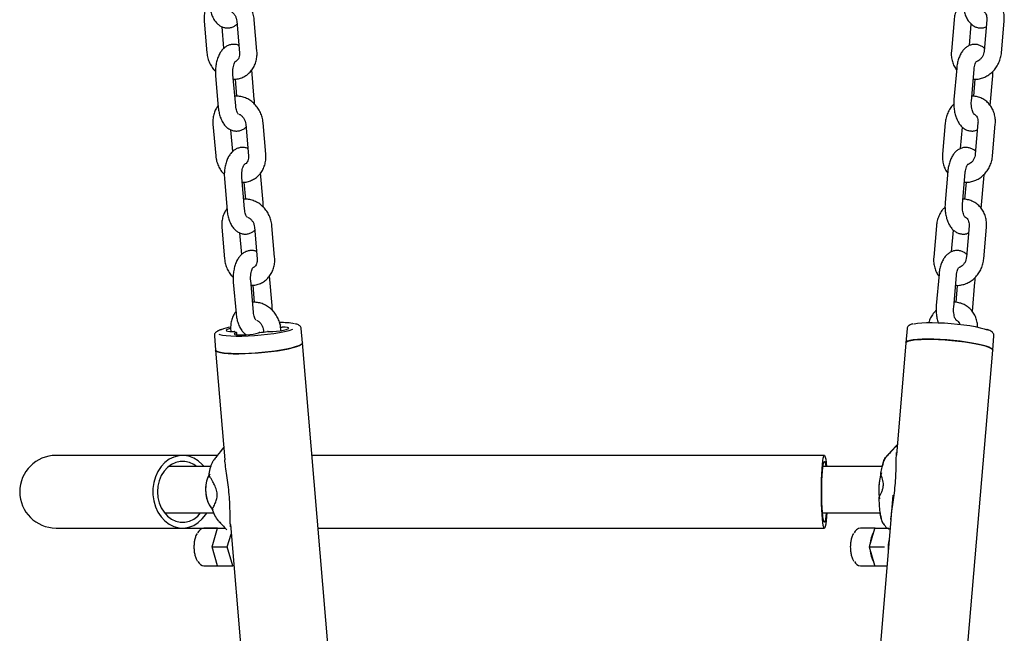
# Model space of a CAD drawing. Units: millimetres. Extents: x -22034 to 27914, y -6023 to 8057.
# Drawn here: x 24042 to 24381, y 689 to 900 of the extents above; entities that cross this region are included whole.
import ezdxf

# ---------------------------------------------------------------- set-up
doc = ezdxf.new("R2010")
doc.units = ezdxf.units.MM
doc.header["$LTSCALE"] = 10

msp = doc.modelspace()

# ---------------------------------------------------------------- linework, layer by layer
at = {"color": 7, "linetype": 'Continuous', "lineweight": 25}
for p, q in [((24105.85, 899.67), (24106.78, 888.82)), ((24112.68, 890.32), (24112.04, 897.72)), ((24117.11, 899.67), (24118.04, 888.82)), ((24124.02, 889.34), (24123.09, 900.18)), ((24363.88, 900.18), (24362.95, 889.34)), ((24369.14, 891.27), (24369.78, 898.66)), ((24375.14, 900.18), (24374.21, 889.34)), ((24380.19, 888.82), (24381.12, 899.67)), ((24109.8, 880.82), (24110.73, 869.98)), ((24116.71, 870.5), (24115.78, 881.34)), ((24123.12, 872.7), (24122.24, 882.9)), ((24364.79, 883.54), (24363.85, 872.7)), ((24369.83, 872.18), (24370.76, 883.03)), ((24376.29, 870.62), (24377.17, 880.82)), ((24116.49, 879.7), (24117, 873.81)), ((24371.05, 879.68), (24370.54, 873.79)), ((24108.9, 864.18), (24109.83, 853.34)), ((24120.16, 864.18), (24121.09, 853.34)), ((24127.07, 853.86), (24126.14, 864.7)), ((24360.84, 864.7), (24359.9, 853.86)), ((24372.09, 864.7), (24371.16, 853.86)), ((24377.14, 853.34), (24378.07, 864.18)), ((24115.73, 854.84), (24115.09, 862.24)), ((24366.09, 855.79), (24366.73, 863.18)), ((24126.17, 837.22), (24125.29, 847.42)), ((24361.74, 848.06), (24360.81, 837.22)), ((24366.78, 836.7), (24367.72, 847.55)), ((24112.85, 845.34), (24113.78, 834.5)), ((24119.76, 835.02), (24118.83, 845.86)), ((24119.54, 844.22), (24120.05, 838.33)), ((24368, 844.2), (24367.5, 838.31)), ((24373.24, 835.14), (24374.12, 845.34)), ((24111.95, 828.7), (24112.88, 817.86)), ((24118.77, 819.36), (24118.14, 826.76)), ((24123.21, 828.7), (24124.14, 817.86)), ((24130.12, 818.38), (24129.18, 829.22)), ((24357.79, 829.22), (24356.86, 818.38)), ((24363.04, 820.31), (24363.68, 827.7)), ((24369.05, 829.22), (24368.11, 818.38)), ((24374.09, 817.86), (24375.02, 828.7)), ((24115.9, 809.86), (24116.83, 799.02)), ((24122.81, 799.54), (24121.88, 810.38)), ((24129.21, 801.74), (24128.34, 811.94)), ((24358.69, 812.58), (24357.76, 801.74)), ((24363.74, 801.22), (24364.67, 812.07)), ((24370.2, 799.66), (24371.07, 809.86)), ((24122.59, 808.74), (24123.1, 802.85)), ((24364.95, 808.72), (24364.45, 802.83)), ((24115, 793.22), (24115.03, 792.85)), ((24115.74, 792.84), (24116.2, 792.84)), ((24126.26, 793.22), (24126.31, 792.64)), ((24127.84, 792.84), (24128.3, 792.84)), ((24132.28, 793.14), (24132.23, 793.74)), ((24132.27, 794.34), (24132.73, 794.34)), ((24139.68, 788.94), (24139.27, 793.87)), ((24347.71, 793.87), (24347.29, 788.94)), ((24109.37, 791.34), (24109.79, 786.41)), ((24116.76, 792.38), (24117.03, 792.47)), ((24117.12, 791.69), (24117.05, 792.49)), ((24124.56, 792.38), (24124.82, 792.47)), ((24377.18, 786.41), (24377.6, 791.34)), ((24377.57, 791.33), (24377.57, 791.51)), ((24109.79, 786.41), (24112.98, 748.7)), ((24149.68, 670.61), (24139.68, 788.94)), ((24347.29, 788.94), (24344.02, 750.3)), ((24367.18, 668.09), (24377.18, 786.41)), ((24098.44, 750.17), (24054.9, 750.17)), ((24110.28, 750.17), (24098.44, 750.17)), ((24319.25, 750.17), (24142.96, 750.17)), ((24108.06, 746.37), (24093.61, 746.37)), ((24339.2, 746.37), (24318.76, 746.37)), ((24342.85, 736.44), (24342.16, 728.22)), ((24092.24, 730.37), (24109.21, 730.37)), ((24318.62, 730.37), (24338.46, 730.37)), ((24054.9, 725.17), (24098.44, 725.17)), ((24098.44, 725.17), (24112.95, 725.17)), ((24110.51, 725.15), (24105.8, 725.15)), ((24108.63, 718.65), (24110.51, 725.15)), ((24110.51, 725.15), (24113.08, 725.15)), ((24114.87, 726.34), (24119.79, 668.09)), ((24145.07, 725.17), (24319.25, 725.17)), ((24336.77, 725.15), (24331.63, 725.15)), ((24336.77, 725.15), (24341.1, 725.15)), ((24342.14, 728.07), (24337.29, 670.61)), ((24341.1, 725.15), (24341.35, 725.15)), ((24113.83, 718.65), (24115.1, 723.05)), ((24336.48, 724.93), (24334.66, 718.65)), ((24110.51, 712.15), (24108.63, 718.65)), ((24108.63, 718.65), (24113.83, 718.65)), ((24115.7, 712.15), (24113.83, 718.65)), ((24334.66, 718.65), (24336.48, 712.37)), ((24334.9, 718.65), (24334.66, 718.65)), ((24334.9, 718.65), (24339.23, 718.65)), ((24339.23, 718.65), (24339.95, 718.65)), ((24105.8, 712.15), (24110.51, 712.15)), ((24110.51, 712.15), (24115.7, 712.15)), ((24116.07, 712.15), (24115.7, 712.15)), ((24331.63, 712.15), (24336.77, 712.15)), ((24336.77, 712.15), (24340.8, 712.15))]:
    msp.add_line(p, q, dxfattribs=at)
at = {"color": 7, "linetype": 'Continuous', "lineweight": 25, "flags": 128}
for points in [[(24110.86, 791.9), (24111.22, 791.78), (24112.2, 791.57), (24113.48, 791.41), (24115.05, 791.3), (24116.85, 791.26), (24118.85, 791.27), (24120.98, 791.35), (24123.2, 791.48), (24125.44, 791.67), (24127.66, 791.91), (24129.78, 792.19), (24131.76, 792.5), (24133.55, 792.85), (24135.1, 793.21), (24136.36, 793.59)], [(24114.94, 793.82), (24114.42, 793.7), (24113.78, 793.48), (24113.49, 793.28), (24113.56, 793.1), (24113.98, 792.96), (24114.73, 792.87), (24115.74, 792.84)], [(24128.3, 792.84), (24129.48, 792.87), (24130.76, 792.96), (24132.01, 793.1), (24133.14, 793.28), (24134.06, 793.48), (24134.69, 793.7), (24134.98, 793.9), (24134.91, 794.08), (24134.49, 794.22), (24133.74, 794.31), (24132.73, 794.34)], [(24132.12, 794.97), (24132.17, 795.01), (24132.29, 795.2), (24132.04, 795.36), (24131.98, 795.38)], [(24350, 795.47), (24350.17, 795.51), (24351.3, 795.7), (24352.73, 795.83), (24354.42, 795.9), (24356.33, 795.92), (24358.4, 795.87), (24360.58, 795.77), (24362.82, 795.61), (24365.06, 795.4), (24367.23, 795.14), (24369.29, 794.84), (24371.18, 794.5), (24372.86, 794.15), (24374.27, 793.78), (24375.24, 793.45)], [(24116.76, 792.38), (24116.3, 792.17), (24116.18, 791.97), (24116.43, 791.81), (24117.02, 791.7), (24117.91, 791.64), (24119.02, 791.64), (24120.26, 791.7), (24121.54, 791.81), (24122.74, 791.97), (24123.78, 792.17), (24124.56, 792.38)], [(24117.03, 792.47), (24117.04, 792.47), (24117.04, 792.48), (24117.05, 792.48), (24117.05, 792.48), (24117.05, 792.49), (24117.05, 792.49), (24117.04, 792.49), (24117.03, 792.5)], [(24347.29, 788.94), (24347.36, 789.11), (24347.75, 789.41), (24348.48, 789.66), (24349.53, 789.87), (24350.89, 790.03), (24352.5, 790.13), (24354.35, 790.17), (24356.38, 790.16), (24358.55, 790.08), (24360.8, 789.95), (24363.09, 789.77), (24365.36, 789.54), (24367.55, 789.26), (24369.62, 788.95), (24371.52, 788.61), (24373.2, 788.24), (24374.62, 787.86), (24375.75, 787.48), (24376.57, 787.1), (24377.05, 786.74), (24377.18, 786.41)], [(24354.84, 790.17), (24352.94, 790.14), (24351.27, 790.06), (24349.84, 789.91), (24348.71, 789.72), (24347.9, 789.47), (24347.42, 789.19), (24347.29, 788.94)], [(24377.18, 786.41), (24377.12, 786.65), (24376.72, 787.01), (24375.99, 787.39), (24374.93, 787.77), (24373.58, 788.15), (24371.96, 788.52), (24370.12, 788.87), (24368.08, 789.19), (24365.92, 789.47), (24363.66, 789.72), (24361.37, 789.91), (24359.11, 790.06), (24356.91, 790.14), (24354.84, 790.17)], [(24109.79, 786.41), (24109.79, 786.39), (24110.01, 786.08), (24110.57, 785.81), (24111.47, 785.57), (24112.67, 785.39), (24114.16, 785.26), (24115.9, 785.19), (24117.84, 785.17), (24119.95, 785.22), (24122.17, 785.32), (24124.45, 785.48), (24126.73, 785.68), (24128.97, 785.94), (24131.11, 786.23), (24133.1, 786.56), (24134.89, 786.92), (24136.45, 787.29), (24137.73, 787.67)], [(24113.48, 785.31), (24112.11, 785.46), (24111.04, 785.67), (24110.29, 785.92), (24109.87, 786.21), (24109.79, 786.41)], [(24139.68, 788.94), (24139.57, 788.63), (24139.11, 788.27), (24138.32, 787.89), (24137.2, 787.51), (24135.8, 787.13), (24134.14, 786.76), (24132.25, 786.42), (24130.19, 786.1), (24128, 785.82), (24125.74, 785.59), (24123.45, 785.4), (24121.19, 785.27), (24119.02, 785.19), (24116.98, 785.17), (24115.12, 785.21), (24113.48, 785.31)], [(24137.73, 787.67), (24138.7, 788.05), (24139.35, 788.43), (24139.66, 788.78), (24139.68, 788.94)], [(24105.82, 746.37), (24105.23, 747.06), (24103.83, 748.32), (24102.27, 749.27), (24100.61, 749.89), (24098.88, 750.16), (24097.14, 750.07), (24095.44, 749.62), (24093.82, 748.83), (24092.34, 747.72), (24091.03, 746.32), (24089.94, 744.67), (24089.09, 742.82), (24088.51, 740.82), (24088.21, 738.73), (24088.21, 736.61), (24088.51, 734.52), (24089.09, 732.52), (24089.94, 730.67), (24091.03, 729.02), (24092.34, 727.62), (24093.82, 726.51), (24095.44, 725.72), (24097.14, 725.27), (24098.88, 725.18), (24100.61, 725.45), (24102.27, 726.07), (24103.83, 727.03), (24105.23, 728.29), (24106.44, 729.82), (24106.78, 730.37)], [(24318.21, 737.67), (24318.22, 739.78), (24318.27, 741.84), (24318.34, 743.77), (24318.44, 745.53), (24318.56, 747.06), (24318.7, 748.32), (24318.86, 749.27), (24319.03, 749.89), (24319.2, 750.16), (24319.38, 750.07), (24319.55, 749.62), (24319.71, 748.83), (24319.86, 747.72), (24319.99, 746.37)], [(24103.28, 746.37), (24102.29, 747.07), (24100.81, 747.77), (24099.24, 748.13), (24097.65, 748.13), (24096.08, 747.77), (24094.6, 747.07), (24093.25, 746.05), (24092.07, 744.75), (24091.11, 743.2), (24090.4, 741.47), (24089.97, 739.6), (24089.82, 737.67), (24089.97, 735.74), (24090.4, 733.88), (24091.11, 732.14), (24092.07, 730.6), (24093.25, 729.29), (24094.6, 728.27), (24096.08, 727.57), (24097.65, 727.22), (24099.24, 727.22), (24100.81, 727.57), (24102.29, 728.27), (24103.64, 729.29), (24104.65, 730.37)], [(24318.37, 737.67), (24318.39, 739.6), (24318.43, 741.47), (24318.51, 743.2), (24318.6, 744.75), (24318.72, 746.05), (24318.86, 747.07), (24319.01, 747.77), (24319.16, 748.13), (24319.33, 748.13), (24319.48, 747.77), (24319.63, 747.07), (24319.73, 746.37)], [(24320.09, 730.37), (24319.99, 729.02), (24319.86, 727.62), (24319.71, 726.51), (24319.55, 725.72), (24319.38, 725.27), (24319.2, 725.18), (24319.03, 725.45), (24318.86, 726.07), (24318.7, 727.03), (24318.56, 728.29), (24318.44, 729.82), (24318.34, 731.58), (24318.27, 733.51), (24318.22, 735.56), (24318.21, 737.67)], [(24319.87, 730.37), (24319.77, 729.29), (24319.63, 728.27), (24319.48, 727.57), (24319.33, 727.22), (24319.16, 727.22), (24319.01, 727.57), (24318.86, 728.27), (24318.72, 729.29), (24318.6, 730.6), (24318.51, 732.14), (24318.43, 733.88), (24318.39, 735.74), (24318.37, 737.67)]]:
    msp.add_lwpolyline(points, dxfattribs=at)
at = {"color": 7, "linetype": 'Continuous', "lineweight": 25}
for centre, radius, start, end in [((24119.68, 770.71), 24.09, 101.3428, 109.2748), ((24116.22, 792.65), 0.191, 66.5887, 97.1798), ((24117.17, 793.78), 1.29, 227.7958, 264.0544), ((24120.24, 842.15), 49.88, 275.4425, 278.5412), ((24127.84, 791.55), 1.29, 90.3086, 98.5427), ((24132.17, 770.06), 25.86, 79.2967, 90.6986), ((24132.25, 794.53), 0.192, 246.6607, 277.1558), ((24125.03, 791.72), 0.779, 94.2198, 105.7912), ((24054.9, 737.67), 12.5, 90, 270), ((24106.21, 722.37), 2.81, 98.2963, 156.9479), ((24332.04, 722.37), 2.81, 98.2939, 156.9471), ((24344.5, 719.15), 9.5, 152.4024, 175.3911), ((24349.33, 718.66), 8.18, 161.7088, 188.6272), ((24344.5, 718.16), 9.5, 184.6095, 207.5965), ((24106.17, 714.84), 2.72, 206.6001, 262.2284), ((24332, 714.84), 2.72, 206.586, 262.2425)]:
    msp.add_arc(centre, radius, start, end, dxfattribs=at)
for centre, major_axis, ratio, start_param, end_param in [((24111.58, 738.37), (0, 8), 0.653919, 0.8151, 1.570796), ((24340.75, 738.37), (0, 8), 0.346081, 0.797471, 1.570796), ((24111.58, 738.37), (0, 8), 0.653919, 1.570796, 2.599618), ((24340.75, 738.37), (0, 8), 0.346081, 1.570796, 1.967802), ((24336.92, 724.65), (-0.332, 0.441), 0.711531, 5.791788, 6.774582), ((24341.25, 724.65), (-0.332, 0.441), 0.711531, 4.220992, 5.791788), ((24336.92, 712.65), (0.332, 0.441), 0.711531, 2.650196, 3.63299)]:
    msp.add_ellipse(centre, major_axis=major_axis, ratio=ratio, start_param=start_param, end_param=end_param, dxfattribs=at)
for points, knots in [([(24123.09, 900.18), (24123.05, 900.52), (24122.94, 901.45), (24122.53, 902.91), (24121.79, 904.51), (24120.8, 905.96), (24119.58, 907.21), (24118.18, 908.2), (24116.65, 908.92), (24115.04, 909.28), (24113.93, 909.4), (24113.39, 909.31), (24113.38, 909.31)], [0, 0, 0, 0, 0.069441, 0.185296, 0.301636, 0.41838, 0.535333, 0.652192, 0.768504, 0.883761, 0.997572, 1, 1, 1, 1]), ([(24366.9, 908.18), (24366.88, 907.87), (24366.82, 907), (24366.87, 905.54), (24367.09, 903.85), (24367.52, 902.23), (24368.12, 900.77), (24368.89, 899.54), (24369.79, 898.58), (24370.79, 897.87), (24371.89, 897.43), (24373.07, 897.28), (24374.12, 897.38), (24374.71, 897.63), (24374.93, 897.73)], [0, 0, 0, 0, 0.052516, 0.149864, 0.247867, 0.347415, 0.449942, 0.545304, 0.633699, 0.715496, 0.793481, 0.869988, 0.95085, 1, 1, 1, 1]), ([(24381.12, 899.67), (24381.14, 900.01), (24381.19, 900.94), (24381.03, 902.44), (24380.55, 904.09), (24379.79, 905.6), (24378.78, 906.91), (24377.54, 907.97), (24376.14, 908.76), (24374.63, 909.2), (24373.57, 909.38), (24373.04, 909.33), (24373.02, 909.32)], [0, 0, 0, 0, 0.0706801, 0.1890542, 0.3076261, 0.4256745, 0.5426642, 0.6582189, 0.7722182, 0.8849699, 0.9969845, 1, 1, 1, 1]), ([(24107.63, 906.11), (24107.42, 905.83), (24106.89, 905.12), (24106.31, 903.78), (24105.9, 902.17), (24105.78, 900.78), (24105.84, 899.94), (24105.85, 899.67)], [0, 0, 0, 0, 0.156443, 0.396167, 0.638441, 0.883169, 1, 1, 1, 1]), ([(24107.69, 905.46), (24107.72, 905.16), (24107.81, 904.29), (24108.1, 902.88), (24108.64, 901.32), (24109.37, 899.97), (24110.24, 898.89), (24111.21, 898.09), (24112.28, 897.55), (24113.45, 897.29), (24114.66, 897.33), (24115.8, 897.69), (24116.65, 898.16), (24117.06, 898.55), (24117.19, 898.68)], [0, 0, 0, 0, 0.054606, 0.156962, 0.261758, 0.37051, 0.464912, 0.551766, 0.633664, 0.71325, 0.798582, 0.880237, 0.961076, 1, 1, 1, 1]), ([(24366.87, 906.61), (24366.59, 906.33), (24365.92, 905.65), (24365.09, 904.33), (24364.38, 902.73), (24364.01, 901.32), (24363.92, 900.46), (24363.88, 900.18)], [0, 0, 0, 0, 0.163794, 0.402133, 0.64201, 0.883089, 1, 1, 1, 1]), ([(24114.7, 903.16), (24114.85, 903.1), (24115.24, 902.96), (24115.88, 902.44), (24116.5, 901.65), (24116.95, 900.69), (24117.06, 900.01), (24117.11, 899.67)], [0, 0, 0, 0, 0.140382, 0.361408, 0.573743, 0.782719, 1, 1, 1, 1]), ([(24373.73, 903.17), (24373.8, 903.15), (24374.06, 903.07), (24374.44, 902.72), (24374.86, 902.12), (24375.11, 901.33), (24375.17, 900.65), (24375.15, 900.26), (24375.14, 900.18)], [0, 0, 0, 0, 0.092649, 0.329959, 0.54421, 0.748419, 0.948895, 1, 1, 1, 1]), ([(24117.83, 891.28), (24117.74, 891.32), (24117.32, 891.55), (24116.42, 891.7), (24115.22, 891.67), (24114.07, 891.32), (24113.05, 890.72), (24112.15, 889.89), (24111.37, 888.84), (24110.71, 887.54), (24110.2, 886.04), (24109.87, 884.39), (24109.72, 882.7), (24109.75, 881.51), (24109.8, 880.9), (24109.8, 880.82)], [0, 0, 0, 0, 0.020021, 0.096825, 0.179175, 0.257983, 0.33599, 0.416989, 0.504178, 0.598823, 0.69815, 0.797136, 0.894992, 0.98732, 1, 1, 1, 1]), ([(24374.3, 890.35), (24374.28, 890.37), (24373.98, 890.69), (24373.27, 891.12), (24372.18, 891.58), (24371, 891.73), (24369.82, 891.59), (24368.71, 891.15), (24367.74, 890.48), (24366.88, 889.58), (24366.13, 888.45), (24365.51, 887.09), (24365.07, 885.55), (24364.86, 884.34), (24364.8, 883.67), (24364.79, 883.54)], [0, 0, 0, 0, 0.006564, 0.091413, 0.172319, 0.251685, 0.335563, 0.416604, 0.498095, 0.583841, 0.676765, 0.776986, 0.880217, 0.976923, 1, 1, 1, 1]), ([(24106.78, 888.82), (24106.82, 888.48), (24106.93, 887.56), (24107.34, 886.09), (24108.09, 884.5), (24108.9, 883.25), (24109.54, 882.63), (24109.76, 882.41)], [0, 0, 0, 0, 0.144404, 0.385328, 0.627261, 0.870033, 1, 1, 1, 1]), ([(24115.92, 879.71), (24116.1, 879.7), (24116.81, 879.66), (24118.03, 879.91), (24119.51, 880.47), (24120.83, 881.32), (24121.97, 882.42), (24122.89, 883.73), (24123.56, 885.21), (24123.97, 886.83), (24124.09, 888.23), (24124.04, 889.07), (24124.02, 889.34)], [0, 0, 0, 0, 0.038653, 0.152555, 0.265229, 0.377194, 0.488994, 0.601298, 0.714599, 0.829112, 0.944781, 1, 1, 1, 1]), ([(24118.04, 888.82), (24118.05, 888.68), (24118.08, 888.21), (24117.97, 887.46), (24117.66, 886.7), (24117.21, 886.16), (24116.87, 885.87), (24116.65, 885.82), (24116.61, 885.82)], [0, 0, 0, 0, 0.093021, 0.300779, 0.510752, 0.727733, 0.961219, 1, 1, 1, 1]), ([(24362.95, 889.34), (24362.93, 888.99), (24362.88, 888.06), (24363.04, 886.56), (24363.53, 884.92), (24364.1, 883.68), (24364.59, 883.08), (24364.73, 882.91)], [0, 0, 0, 0, 0.149621, 0.400218, 0.651227, 0.901119, 1, 1, 1, 1]), ([(24370.48, 879.73), (24370.66, 879.71), (24371.35, 879.62), (24372.58, 879.79), (24374.11, 880.23), (24375.56, 880.97), (24376.89, 881.98), (24378.04, 883.23), (24378.99, 884.67), (24379.69, 886.27), (24380.06, 887.69), (24380.16, 888.54), (24380.19, 888.82)], [0, 0, 0, 0, 0.03744, 0.147633, 0.258306, 0.369941, 0.482759, 0.596725, 0.711669, 0.827353, 0.943619, 1, 1, 1, 1]), ([(24374.21, 889.34), (24374.19, 889.19), (24374.14, 888.72), (24373.89, 887.91), (24373.39, 887.03), (24372.75, 886.35), (24372.14, 885.94), (24371.81, 885.84), (24371.69, 885.81)], [0, 0, 0, 0, 0.089661, 0.290097, 0.490485, 0.690459, 0.891788, 1, 1, 1, 1]), ([(24115.78, 881.34), (24115.77, 881.53), (24115.73, 882.09), (24115.76, 883.04), (24115.92, 884.1), (24116.17, 884.99), (24116.43, 885.58), (24116.65, 885.86), (24116.64, 885.85), (24116.64, 885.85)], [0, 0, 0, 0, 0.088614, 0.262117, 0.435097, 0.603556, 0.764901, 0.903509, 1, 1, 1, 1]), ([(24370.76, 883.03), (24370.78, 883.21), (24370.84, 883.75), (24371.02, 884.57), (24371.29, 885.31), (24371.53, 885.75), (24371.68, 885.9), (24371.64, 885.87), (24371.64, 885.87)], [0, 0, 0, 0, 0.119667, 0.350512, 0.574167, 0.765841, 0.972777, 1, 1, 1, 1]), ([(24377.17, 880.82), (24377.19, 881.13), (24377.24, 881.65), (24377.21, 882.18), (24377.2, 882.39)], [0, 0, 0, 0, 0.5861448, 1, 1, 1, 1]), ([(24110.68, 870.63), (24110.47, 870.35), (24109.94, 869.64), (24109.36, 868.3), (24108.95, 866.69), (24108.83, 865.3), (24108.88, 864.46), (24108.9, 864.18)], [0, 0, 0, 0, 0.1564427, 0.3961651, 0.6384423, 0.8831693, 1, 1, 1, 1]), ([(24126.14, 864.7), (24126.1, 865.04), (24125.99, 865.97), (24125.58, 867.43), (24124.84, 869.03), (24123.85, 870.48), (24122.63, 871.73), (24121.23, 872.72), (24119.7, 873.44), (24118.09, 873.8), (24116.98, 873.92), (24116.44, 873.83), (24116.43, 873.83)], [0, 0, 0, 0, 0.069441, 0.185296, 0.301636, 0.41838, 0.535336, 0.652192, 0.768503, 0.883761, 0.997572, 1, 1, 1, 1]), ([(24123.16, 871.11), (24123.17, 871.57), (24123.17, 872.1), (24123.12, 872.62), (24123.12, 872.7)], [0, 0, 0, 0, 0.86016, 1, 1, 1, 1]), ([(24363.82, 871.13), (24363.55, 870.85), (24362.87, 870.17), (24362.04, 868.85), (24361.33, 867.25), (24360.96, 865.84), (24360.87, 864.98), (24360.84, 864.7)], [0, 0, 0, 0, 0.163794, 0.402133, 0.64201, 0.883089, 1, 1, 1, 1]), ([(24363.85, 872.7), (24363.83, 872.39), (24363.77, 871.52), (24363.82, 870.06), (24364.05, 868.37), (24364.47, 866.75), (24365.07, 865.29), (24365.84, 864.06), (24366.74, 863.1), (24367.74, 862.39), (24368.84, 861.95), (24370.02, 861.8), (24371.07, 861.9), (24371.66, 862.15), (24371.88, 862.25)], [0, 0, 0, 0, 0.052516, 0.149864, 0.247867, 0.347415, 0.449942, 0.545304, 0.633699, 0.715496, 0.793481, 0.869988, 0.95085, 1, 1, 1, 1]), ([(24370.69, 867.67), (24370.69, 867.67), (24370.71, 867.65), (24370.53, 867.88), (24370.28, 868.39), (24370.03, 869.15), (24369.85, 870.12), (24369.77, 871.17), (24369.81, 871.86), (24369.83, 872.18)], [0, 0, 0, 0, 0.075947, 0.216328, 0.361272, 0.515161, 0.67853, 0.848671, 1, 1, 1, 1]), ([(24378.07, 864.18), (24378.09, 864.53), (24378.14, 865.46), (24377.98, 866.96), (24377.51, 868.61), (24376.74, 870.12), (24375.73, 871.43), (24374.49, 872.49), (24373.09, 873.28), (24371.59, 873.72), (24370.52, 873.9), (24369.99, 873.85), (24369.98, 873.84)], [0, 0, 0, 0, 0.070679, 0.189057, 0.307629, 0.42567, 0.542669, 0.658213, 0.772218, 0.884964, 0.996984, 1, 1, 1, 1]), ([(24110.73, 869.98), (24110.77, 869.68), (24110.86, 868.81), (24111.15, 867.4), (24111.69, 865.84), (24112.41, 864.49), (24113.29, 863.41), (24114.26, 862.61), (24115.33, 862.07), (24116.5, 861.81), (24117.7, 861.85), (24118.85, 862.21), (24119.7, 862.68), (24120.11, 863.07), (24120.24, 863.2)], [0, 0, 0, 0, 0.054606, 0.156962, 0.261758, 0.37051, 0.464906, 0.551765, 0.633663, 0.713249, 0.79858, 0.880235, 0.961074, 1, 1, 1, 1]), ([(24117.59, 867.65), (24117.58, 867.67), (24117.54, 867.69), (24117.3, 868.06), (24117.05, 868.68), (24116.83, 869.51), (24116.75, 870.17), (24116.71, 870.5)], [0, 0, 0, 0, 0.180876, 0.372872, 0.573912, 0.788221, 1, 1, 1, 1]), ([(24117.74, 867.68), (24117.9, 867.62), (24118.29, 867.48), (24118.93, 866.96), (24119.55, 866.17), (24120, 865.21), (24120.1, 864.53), (24120.16, 864.18)], [0, 0, 0, 0, 0.140383, 0.36141, 0.573746, 0.782713, 1, 1, 1, 1]), ([(24370.68, 867.69), (24370.75, 867.67), (24371.02, 867.59), (24371.4, 867.24), (24371.81, 866.64), (24372.07, 865.85), (24372.13, 865.17), (24372.1, 864.78), (24372.09, 864.7)], [0, 0, 0, 0, 0.092649, 0.329959, 0.54421, 0.748418, 0.948884, 1, 1, 1, 1]), ([(24120.88, 855.8), (24120.79, 855.84), (24120.37, 856.07), (24119.46, 856.22), (24118.27, 856.19), (24117.12, 855.84), (24116.1, 855.24), (24115.2, 854.41), (24114.42, 853.36), (24113.76, 852.06), (24113.25, 850.56), (24112.91, 848.91), (24112.77, 847.22), (24112.79, 846.03), (24112.84, 845.42), (24112.85, 845.34)], [0, 0, 0, 0, 0.020021, 0.096825, 0.179175, 0.257976, 0.33599, 0.416989, 0.504178, 0.598823, 0.69815, 0.797136, 0.894992, 0.98732, 1, 1, 1, 1]), ([(24118.97, 844.23), (24119.15, 844.22), (24119.86, 844.18), (24121.08, 844.43), (24122.56, 844.99), (24123.88, 845.84), (24125.02, 846.94), (24125.93, 848.25), (24126.61, 849.73), (24127.02, 851.35), (24127.14, 852.75), (24127.08, 853.59), (24127.07, 853.86)], [0, 0, 0, 0, 0.038658, 0.15256, 0.265233, 0.377197, 0.488997, 0.601301, 0.7146, 0.829113, 0.944781, 1, 1, 1, 1]), ([(24359.9, 853.86), (24359.88, 853.51), (24359.83, 852.58), (24360, 851.08), (24360.48, 849.44), (24361.05, 848.2), (24361.54, 847.6), (24361.68, 847.43)], [0, 0, 0, 0, 0.149621, 0.400218, 0.651227, 0.901119, 1, 1, 1, 1]), ([(24371.25, 854.87), (24371.23, 854.89), (24370.93, 855.21), (24370.22, 855.64), (24369.14, 856.1), (24367.95, 856.25), (24366.77, 856.11), (24365.67, 855.67), (24364.69, 855), (24363.83, 854.1), (24363.08, 852.97), (24362.46, 851.61), (24362.02, 850.07), (24361.81, 848.86), (24361.75, 848.19), (24361.74, 848.06)], [0, 0, 0, 0, 0.006564, 0.091413, 0.172319, 0.251685, 0.335563, 0.416604, 0.498103, 0.583842, 0.676765, 0.776987, 0.880215, 0.976923, 1, 1, 1, 1]), ([(24371.16, 853.86), (24371.15, 853.71), (24371.09, 853.24), (24370.84, 852.43), (24370.34, 851.55), (24369.7, 850.87), (24369.05, 850.43), (24368.67, 850.33), (24368.51, 850.29)], [0, 0, 0, 0, 0.086087, 0.278527, 0.47092, 0.662933, 0.85623, 1, 1, 1, 1]), ([(24109.83, 853.34), (24109.87, 853), (24109.98, 852.08), (24110.39, 850.61), (24111.13, 849.02), (24111.95, 847.77), (24112.58, 847.15), (24112.81, 846.93)], [0, 0, 0, 0, 0.144404, 0.385328, 0.627261, 0.870033, 1, 1, 1, 1]), ([(24118.83, 845.86), (24118.82, 846.05), (24118.78, 846.61), (24118.81, 847.56), (24118.96, 848.62), (24119.22, 849.51), (24119.48, 850.1), (24119.69, 850.38), (24119.69, 850.37), (24119.69, 850.37)], [0, 0, 0, 0, 0.088623, 0.262116, 0.435093, 0.603556, 0.764901, 0.903509, 1, 1, 1, 1]), ([(24121.09, 853.34), (24121.1, 853.2), (24121.12, 852.73), (24121.01, 851.98), (24120.71, 851.22), (24120.26, 850.68), (24119.92, 850.39), (24119.69, 850.34), (24119.66, 850.34)], [0, 0, 0, 0, 0.093021, 0.30078, 0.51076, 0.727732, 0.961219, 1, 1, 1, 1]), ([(24367.43, 844.25), (24367.61, 844.23), (24368.3, 844.14), (24369.53, 844.31), (24371.06, 844.75), (24372.51, 845.49), (24373.84, 846.5), (24374.99, 847.75), (24375.94, 849.19), (24376.65, 850.79), (24377.01, 852.21), (24377.11, 853.06), (24377.14, 853.34)], [0, 0, 0, 0, 0.037428, 0.147622, 0.258296, 0.369936, 0.482754, 0.596724, 0.711664, 0.827353, 0.943616, 1, 1, 1, 1]), ([(24367.72, 847.55), (24367.73, 847.73), (24367.79, 848.27), (24367.97, 849.09), (24368.24, 849.83), (24368.48, 850.27), (24368.64, 850.42), (24368.59, 850.39), (24368.59, 850.39)], [0, 0, 0, 0, 0.119667, 0.350512, 0.574167, 0.765841, 0.972777, 1, 1, 1, 1]), ([(24374.12, 845.34), (24374.15, 845.65), (24374.19, 846.17), (24374.17, 846.7), (24374.16, 846.91)], [0, 0, 0, 0, 0.586143, 1, 1, 1, 1]), ([(24129.18, 829.22), (24129.14, 829.56), (24129.04, 830.49), (24128.62, 831.95), (24127.89, 833.55), (24126.89, 835), (24125.68, 836.25), (24124.28, 837.24), (24122.74, 837.96), (24121.14, 838.32), (24120.03, 838.44), (24119.49, 838.35), (24119.47, 838.35)], [0, 0, 0, 0, 0.06944, 0.185295, 0.301639, 0.41838, 0.535336, 0.652195, 0.768503, 0.88376, 0.997572, 1, 1, 1, 1]), ([(24126.21, 835.63), (24126.21, 836.09), (24126.22, 836.62), (24126.17, 837.14), (24126.17, 837.22)], [0, 0, 0, 0, 0.860165, 1, 1, 1, 1]), ([(24360.81, 837.22), (24360.79, 836.91), (24360.73, 836.04), (24360.77, 834.58), (24361, 832.89), (24361.42, 831.27), (24362.03, 829.81), (24362.79, 828.58), (24363.69, 827.62), (24364.7, 826.91), (24365.8, 826.47), (24366.97, 826.32), (24368.02, 826.42), (24368.61, 826.67), (24368.84, 826.77)], [0, 0, 0, 0, 0.052515, 0.149863, 0.247866, 0.34741, 0.44994, 0.545305, 0.633704, 0.715496, 0.793481, 0.869988, 0.95085, 1, 1, 1, 1]), ([(24375.02, 828.7), (24375.04, 829.05), (24375.09, 829.98), (24374.93, 831.48), (24374.46, 833.13), (24373.7, 834.64), (24372.68, 835.95), (24371.44, 837.01), (24370.05, 837.8), (24368.54, 838.24), (24367.48, 838.42), (24366.94, 838.37), (24366.93, 838.36)], [0, 0, 0, 0, 0.070678, 0.189056, 0.307627, 0.425672, 0.54267, 0.658213, 0.772219, 0.884965, 0.996984, 1, 1, 1, 1]), ([(24113.73, 835.15), (24113.52, 834.87), (24112.99, 834.16), (24112.41, 832.82), (24112, 831.21), (24111.88, 829.82), (24111.93, 828.98), (24111.95, 828.7)], [0, 0, 0, 0, 0.1564427, 0.3961651, 0.6384423, 0.8831693, 1, 1, 1, 1]), ([(24113.78, 834.5), (24113.81, 834.2), (24113.9, 833.33), (24114.2, 831.92), (24114.74, 830.36), (24115.46, 829.01), (24116.34, 827.93), (24117.31, 827.13), (24118.38, 826.59), (24119.55, 826.33), (24120.75, 826.37), (24121.89, 826.73), (24122.75, 827.2), (24123.16, 827.59), (24123.29, 827.72)], [0, 0, 0, 0, 0.054606, 0.156962, 0.261755, 0.370506, 0.464913, 0.551766, 0.633663, 0.713249, 0.798581, 0.880235, 0.961074, 1, 1, 1, 1]), ([(24120.64, 832.17), (24120.62, 832.19), (24120.59, 832.21), (24120.35, 832.58), (24120.1, 833.2), (24119.87, 834.03), (24119.8, 834.69), (24119.76, 835.02)], [0, 0, 0, 0, 0.180876, 0.372872, 0.573912, 0.788221, 1, 1, 1, 1]), ([(24360.77, 835.65), (24360.5, 835.37), (24359.82, 834.69), (24358.99, 833.36), (24358.28, 831.77), (24357.91, 830.36), (24357.82, 829.5), (24357.79, 829.22)], [0, 0, 0, 0, 0.163794, 0.402118, 0.642002, 0.883089, 1, 1, 1, 1]), ([(24367.64, 832.19), (24367.65, 832.19), (24367.67, 832.17), (24367.48, 832.4), (24367.23, 832.91), (24366.98, 833.67), (24366.81, 834.64), (24366.73, 835.69), (24366.77, 836.38), (24366.78, 836.7)], [0, 0, 0, 0, 0.075946, 0.216326, 0.361269, 0.51518, 0.678532, 0.848672, 1, 1, 1, 1]), ([(24120.79, 832.2), (24120.94, 832.14), (24121.33, 832), (24121.98, 831.48), (24122.59, 830.69), (24123.05, 829.73), (24123.15, 829.05), (24123.21, 828.7)], [0, 0, 0, 0, 0.1403844, 0.3614138, 0.5737361, 0.7827106, 1, 1, 1, 1]), ([(24367.63, 832.21), (24367.71, 832.19), (24367.97, 832.11), (24368.35, 831.76), (24368.76, 831.16), (24369.02, 830.37), (24369.08, 829.69), (24369.05, 829.3), (24369.05, 829.22)], [0, 0, 0, 0, 0.092647, 0.32996, 0.544211, 0.748419, 0.948884, 1, 1, 1, 1]), ([(24123.93, 820.32), (24123.84, 820.36), (24123.41, 820.59), (24122.51, 820.74), (24121.32, 820.71), (24120.16, 820.36), (24119.15, 819.76), (24118.25, 818.93), (24117.47, 817.88), (24116.8, 816.58), (24116.29, 815.08), (24115.96, 813.43), (24115.82, 811.74), (24115.84, 810.55), (24115.89, 809.94), (24115.9, 809.86)], [0, 0, 0, 0, 0.020021, 0.096826, 0.179175, 0.257977, 0.335996, 0.416988, 0.50418, 0.598824, 0.698151, 0.797137, 0.894993, 0.98732, 1, 1, 1, 1]), ([(24368.2, 819.39), (24368.18, 819.41), (24367.88, 819.73), (24367.17, 820.16), (24366.09, 820.62), (24364.91, 820.77), (24363.73, 820.63), (24362.62, 820.19), (24361.64, 819.52), (24360.78, 818.62), (24360.03, 817.49), (24359.41, 816.13), (24358.97, 814.59), (24358.76, 813.38), (24358.7, 812.71), (24358.69, 812.58)], [0, 0, 0, 0, 0.006564, 0.091413, 0.172319, 0.251685, 0.335563, 0.416604, 0.498104, 0.583838, 0.676765, 0.776987, 0.880215, 0.976923, 1, 1, 1, 1]), ([(24112.88, 817.86), (24112.92, 817.52), (24113.03, 816.6), (24113.44, 815.13), (24114.18, 813.54), (24115, 812.29), (24115.63, 811.67), (24115.85, 811.45)], [0, 0, 0, 0, 0.144401, 0.385328, 0.627253, 0.870034, 1, 1, 1, 1]), ([(24122.02, 808.75), (24122.2, 808.74), (24122.91, 808.7), (24124.13, 808.95), (24125.6, 809.51), (24126.93, 810.36), (24128.06, 811.46), (24128.98, 812.77), (24129.66, 814.25), (24130.07, 815.87), (24130.18, 817.27), (24130.13, 818.11), (24130.12, 818.38)], [0, 0, 0, 0, 0.038658, 0.15256, 0.265233, 0.377198, 0.488992, 0.601301, 0.714604, 0.829113, 0.944781, 1, 1, 1, 1]), ([(24124.14, 817.86), (24124.15, 817.72), (24124.17, 817.25), (24124.06, 816.5), (24123.75, 815.74), (24123.31, 815.2), (24122.97, 814.91), (24122.74, 814.86), (24122.71, 814.86)], [0, 0, 0, 0, 0.093009, 0.30078, 0.510761, 0.727727, 0.961219, 1, 1, 1, 1]), ([(24356.86, 818.38), (24356.84, 818.03), (24356.79, 817.1), (24356.95, 815.6), (24357.43, 813.96), (24358, 812.72), (24358.5, 812.12), (24358.63, 811.95)], [0, 0, 0, 0, 0.149626, 0.400217, 0.651226, 0.901119, 1, 1, 1, 1]), ([(24364.38, 808.77), (24364.56, 808.75), (24365.25, 808.66), (24366.48, 808.83), (24368.01, 809.27), (24369.46, 810.01), (24370.79, 811.02), (24371.95, 812.27), (24372.89, 813.71), (24373.6, 815.31), (24373.97, 816.72), (24374.06, 817.58), (24374.09, 817.86)], [0, 0, 0, 0, 0.037428, 0.147622, 0.258296, 0.369936, 0.48276, 0.596727, 0.711663, 0.827352, 0.943617, 1, 1, 1, 1]), ([(24368.11, 818.38), (24368.1, 818.23), (24368.04, 817.76), (24367.79, 816.95), (24367.29, 816.07), (24366.65, 815.39), (24366.05, 814.98), (24365.71, 814.88), (24365.59, 814.85)], [0, 0, 0, 0, 0.089666, 0.290105, 0.490497, 0.690492, 0.891819, 1, 1, 1, 1]), ([(24121.88, 810.38), (24121.86, 810.57), (24121.83, 811.13), (24121.86, 812.08), (24122.01, 813.14), (24122.26, 814.03), (24122.53, 814.62), (24122.74, 814.9), (24122.74, 814.89), (24122.74, 814.89)], [0, 0, 0, 0, 0.088623, 0.262125, 0.435093, 0.603555, 0.764899, 0.90351, 1, 1, 1, 1]), ([(24364.67, 812.07), (24364.69, 812.25), (24364.74, 812.79), (24364.92, 813.61), (24365.19, 814.35), (24365.43, 814.79), (24365.59, 814.94), (24365.54, 814.91), (24365.54, 814.91)], [0, 0, 0, 0, 0.119666, 0.350522, 0.574168, 0.765842, 0.972777, 1, 1, 1, 1]), ([(24371.07, 809.86), (24371.1, 810.17), (24371.14, 810.69), (24371.12, 811.22), (24371.11, 811.43)], [0, 0, 0, 0, 0.586143, 1, 1, 1, 1]), ([(24132.23, 793.74), (24132.19, 794.08), (24132.09, 795.01), (24131.67, 796.47), (24130.94, 798.07), (24129.94, 799.52), (24128.73, 800.77), (24127.33, 801.76), (24125.79, 802.48), (24124.19, 802.84), (24123.07, 802.96), (24122.53, 802.87), (24122.52, 802.87)], [0, 0, 0, 0, 0.069443, 0.185294, 0.301638, 0.418383, 0.535333, 0.652192, 0.768499, 0.883756, 0.997567, 1, 1, 1, 1]), ([(24372.01, 794.33), (24371.97, 794.89), (24371.89, 796.02), (24371.41, 797.65), (24370.65, 799.16), (24369.63, 800.47), (24368.4, 801.53), (24367, 802.32), (24365.49, 802.76), (24364.43, 802.94), (24363.89, 802.89), (24363.88, 802.88)], [0, 0, 0, 0, 0.122991, 0.251222, 0.378883, 0.505413, 0.630371, 0.753663, 0.875593, 0.996739, 1, 1, 1, 1]), ([(24116.78, 799.66), (24116.57, 799.39), (24116.04, 798.68), (24115.46, 797.34), (24115.04, 795.73), (24114.93, 794.34), (24114.98, 793.5), (24115, 793.22)], [0, 0, 0, 0, 0.1564427, 0.3961651, 0.6384423, 0.8831693, 1, 1, 1, 1]), ([(24123.69, 796.69), (24123.67, 796.71), (24123.64, 796.73), (24123.4, 797.1), (24123.15, 797.72), (24122.92, 798.55), (24122.85, 799.21), (24122.81, 799.54)], [0, 0, 0, 0, 0.180876, 0.372872, 0.573912, 0.788221, 1, 1, 1, 1]), ([(24129.26, 800.15), (24129.26, 800.61), (24129.26, 801.14), (24129.22, 801.66), (24129.21, 801.74)], [0, 0, 0, 0, 0.860165, 1, 1, 1, 1]), ([(24357.72, 800.17), (24357.45, 799.89), (24356.77, 799.21), (24355.96, 797.88), (24355.38, 796.72), (24355.21, 796.03), (24355.18, 795.9)], [0, 0, 0, 0, 0.235741, 0.578748, 0.923999, 1, 1, 1, 1]), ([(24357.76, 801.74), (24357.74, 801.43), (24357.68, 800.56), (24357.72, 799.1), (24357.94, 797.41), (24358.24, 796.37), (24358.39, 795.85)], [0, 0, 0, 0, 0.15172, 0.432965, 0.716099, 1, 1, 1, 1]), ([(24364.59, 796.71), (24364.6, 796.71), (24364.62, 796.69), (24364.43, 796.92), (24364.18, 797.43), (24363.94, 798.19), (24363.76, 799.16), (24363.68, 800.21), (24363.72, 800.9), (24363.74, 801.22)], [0, 0, 0, 0, 0.075946, 0.216325, 0.361296, 0.515179, 0.678534, 0.848673, 1, 1, 1, 1]), ([(24116.83, 799.02), (24116.86, 798.72), (24116.95, 797.85), (24117.25, 796.44), (24117.79, 794.88), (24118.51, 793.54), (24119.36, 792.45), (24120.04, 791.94), (24120.36, 791.71)], [0, 0, 0, 0, 0.099671, 0.286483, 0.477748, 0.676241, 0.848551, 1, 1, 1, 1]), ([(24123.84, 796.72), (24123.99, 796.66), (24124.38, 796.52), (24125.03, 796), (24125.64, 795.21), (24126.1, 794.25), (24126.2, 793.57), (24126.26, 793.22)], [0, 0, 0, 0, 0.140387, 0.36142, 0.573745, 0.782718, 1, 1, 1, 1]), ([(24364.58, 796.73), (24364.66, 796.71), (24364.92, 796.63), (24365.29, 796.27), (24365.66, 795.8), (24365.77, 795.41), (24365.8, 795.29)], [0, 0, 0, 0, 0.145933, 0.519738, 0.857216, 1, 1, 1, 1]), ([(24111.47, 793.39), (24111.23, 793.3), (24110.63, 793.07), (24110.07, 792.73), (24109.62, 792.28), (24109.36, 791.82), (24109.39, 791.48), (24109.41, 791.36)], [0, 0, 0, 0, 0.2155889, 0.5515492, 0.7367259, 0.904735, 1, 1, 1, 1]), ([(24111.87, 793.55), (24111.68, 793.48), (24111.39, 793.39), (24111.17, 793.28), (24111.1, 793.24)], [0, 0, 0, 0, 0.6664145, 1, 1, 1, 1]), ([(24139.24, 793.86), (24139.21, 794.04), (24139.16, 794.42), (24138.78, 794.82), (24138.32, 795.12), (24137.87, 795.31), (24137.46, 795.4), (24137.32, 795.43)], [0, 0, 0, 0, 0.160043, 0.351091, 0.564313, 0.858907, 1, 1, 1, 1]), ([(24349.65, 795.43), (24349.52, 795.4), (24349.01, 795.29), (24348.52, 795.07), (24348.01, 794.65), (24347.73, 794.22), (24347.74, 793.92), (24347.74, 793.84)], [0, 0, 0, 0, 0.1367581, 0.5282967, 0.7313389, 0.9221396, 1, 1, 1, 1]), ([(24375.74, 793.3), (24375.66, 793.34), (24375.47, 793.42), (24375.23, 793.51), (24375.1, 793.55)], [0, 0, 0, 0, 0.452506, 1, 1, 1, 1]), ([(24377.58, 791.27), (24377.59, 791.29), (24377.66, 791.5), (24377.53, 791.97), (24377.23, 792.42), (24376.79, 792.8), (24376.26, 793.11), (24375.73, 793.31), (24375.5, 793.39)], [0, 0, 0, 0, 0.0118, 0.181021, 0.341556, 0.528196, 0.79298, 1, 1, 1, 1]), ([(24109.4, 791.61), (24109.39, 791.57), (24109.35, 791.47), (24109.39, 791.36), (24109.41, 791.3)], [0, 0, 0, 0, 0.386985, 1, 1, 1, 1]), ([(24112.61, 752.99), (24111.87, 752.04), (24110.8, 750.67), (24109.72, 749.29), (24109.38, 748.86)], [0, 0, 0, 0, 0.687555, 1, 1, 1, 1]), ([(24344.32, 753.82), (24343.43, 752.85), (24342.18, 751.5), (24340.85, 750.06), (24340.47, 749.64)], [0, 0, 0, 0, 0.711369, 1, 1, 1, 1]), ([(24344.32, 753.84), (24343.46, 752.91), (24342.23, 751.57), (24340.89, 750.12), (24340.49, 749.68)], [0, 0, 0, 0, 0.697377, 1, 1, 1, 1]), ([(24107.53, 743.43), (24107.59, 743.83), (24107.71, 744.6), (24107.98, 745.73), (24108.3, 746.81), (24108.73, 747.8), (24109.09, 748.5), (24109.35, 748.79), (24109.4, 748.84)], [0, 0, 0, 0, 0.1940282, 0.3801709, 0.5778038, 0.7617358, 0.9537392, 1, 1, 1, 1]), ([(24338.64, 743.54), (24338.75, 744.26), (24338.97, 745.7), (24339.37, 747.31), (24339.75, 748.43), (24340.08, 749.12), (24340.33, 749.55), (24340.46, 749.63), (24340.47, 749.64)], [0, 0, 0, 0, 0.283102, 0.565737, 0.708916, 0.852017, 0.994128, 1, 1, 1, 1]), ([(24340.49, 749.68), (24340.48, 749.68), (24340.34, 749.59), (24340.09, 749.16), (24339.76, 748.47), (24339.44, 747.56), (24339.26, 746.8), (24339.16, 746.37)], [0, 0, 0, 0, 0.012961, 0.243924, 0.474665, 0.70482, 1, 1, 1, 1]), ([(24343.35, 737.27), (24343.48, 738.4), (24343.72, 740.66), (24343.89, 743.92), (24343.95, 746.87), (24343.97, 749.3), (24344.07, 750.59), (24344.11, 751.14)], [0, 0, 0, 0, 0.221315, 0.443646, 0.655125, 0.853252, 1, 1, 1, 1]), ([(24114.95, 725.59), (24114.91, 726.08), (24114.81, 727.31), (24114.79, 729.66), (24114.73, 732.58), (24114.57, 735.83), (24114.24, 739.18), (24113.79, 742.45), (24113.36, 745.45), (24113.06, 747.52), (24113, 748.51), (24112.99, 748.65)], [0, 0, 0, 0, 0.081124, 0.202526, 0.332084, 0.468498, 0.60514, 0.737163, 0.862718, 0.980221, 1, 1, 1, 1]), ([(24107.8, 743.74), (24107.56, 743.35), (24106.9, 742.32), (24106.38, 740.05), (24106.29, 737.34), (24106.82, 734.77), (24107.74, 732.7), (24108.6, 731.88), (24108.98, 731.53)], [0, 0, 0, 0, 0.1133688, 0.3018642, 0.4879418, 0.6729177, 0.8584903, 1, 1, 1, 1]), ([(24108.65, 731.75), (24108.77, 731.96), (24109, 732.36), (24109.4, 733.08), (24109.75, 733.8), (24110.05, 734.58), (24110.27, 735.37), (24110.39, 736.28), (24110.35, 737.26), (24110.15, 738.25), (24109.72, 739.47), (24109.13, 740.64), (24108.48, 741.76), (24107.96, 742.65), (24107.67, 743.18), (24107.53, 743.43)], [0, 0, 0, 0, 0.089476, 0.167674, 0.249215, 0.311907, 0.374489, 0.436862, 0.499489, 0.56193, 0.625156, 0.749172, 0.832664, 0.922113, 1, 1, 1, 1]), ([(24338.87, 744.13), (24338.71, 743.68), (24338.33, 742.61), (24338.01, 740.28), (24337.93, 737.69), (24338.11, 736.13), (24338.2, 735.42)], [0, 0, 0, 0, 0.20236, 0.485755, 0.764868, 1, 1, 1, 1]), ([(24338.13, 735.8), (24338.45, 736.4), (24338.93, 737.3), (24339.4, 738.75), (24339.58, 739.92), (24339.52, 741.03), (24339.22, 742.32), (24338.87, 743.06), (24338.64, 743.54)], [0, 0, 0, 0, 0.2500819, 0.3743536, 0.499495, 0.6249017, 0.7502896, 1, 1, 1, 1]), ([(24339.5, 726.71), (24339.37, 726.91), (24339.11, 727.33), (24338.81, 728.32), (24338.57, 729.43), (24338.34, 731.05), (24338.16, 733.18), (24338.14, 734.93), (24338.13, 735.8)], [0, 0, 0, 0, 0.121821, 0.247782, 0.37374, 0.499482, 0.749863, 1, 1, 1, 1]), ([(24342.16, 728.1), (24342.16, 728.18), (24342.21, 729.09), (24342.49, 731.08), (24342.93, 734.06), (24343.21, 736.18), (24343.35, 737.27)], [0, 0, 0, 0, 0.029903, 0.332485, 0.656991, 1, 1, 1, 1]), ([(24110.98, 727.46), (24110.9, 727.53), (24110.36, 728.06), (24109.52, 729.5), (24108.94, 731), (24108.65, 731.75)], [0, 0, 0, 0, 0.068888, 0.533395, 1, 1, 1, 1]), ([(24338.44, 730.37), (24338.48, 730.06), (24338.58, 729.35), (24338.8, 728.32), (24339.1, 727.32), (24339.36, 726.9), (24339.49, 726.69)], [0, 0, 0, 0, 0.201854, 0.470493, 0.736581, 1, 1, 1, 1]), ([(24110.96, 727.44), (24111.33, 727.05), (24112.24, 726.06), (24113.14, 725.08), (24113.68, 724.5)], [0, 0, 0, 0, 0.403312, 1, 1, 1, 1]), ([(24339.49, 726.71), (24339.52, 726.67), (24339.93, 726.15), (24340.33, 725.64), (24340.71, 725.15)], [0, 0, 0, 0, 0.066793, 1, 1, 1, 1]), ([(24339.49, 726.69), (24339.51, 726.66), (24339.91, 726.15), (24340.31, 725.63), (24340.69, 725.15)], [0, 0, 0, 0, 0.058, 1, 1, 1, 1]), ([(24103.41, 723.34), (24103.29, 723.11), (24102.98, 722.54), (24102.64, 721.4), (24102.39, 720.05), (24102.37, 719.11), (24102.35, 718.65)], [0, 0, 0, 0, 0.191803, 0.46524, 0.73758, 1, 1, 1, 1]), ([(24329.25, 723.34), (24329.12, 723.11), (24328.81, 722.54), (24328.48, 721.4), (24328.23, 720.05), (24328.2, 719.11), (24328.18, 718.65)], [0, 0, 0, 0, 0.191803, 0.465242, 0.737579, 1, 1, 1, 1]), ([(24102.35, 718.65), (24102.36, 718.4), (24102.37, 717.68), (24102.51, 716.49), (24102.84, 715.2), (24103.19, 714.27), (24103.46, 713.87), (24103.53, 713.77)], [0, 0, 0, 0, 0.1346622, 0.3912573, 0.6488139, 0.9076528, 1, 1, 1, 1]), ([(24328.18, 718.65), (24328.19, 718.4), (24328.2, 717.68), (24328.35, 716.49), (24328.67, 715.2), (24329.02, 714.27), (24329.29, 713.87), (24329.37, 713.77)], [0, 0, 0, 0, 0.1346631, 0.3912562, 0.6488132, 0.9076527, 1, 1, 1, 1])]:
    msp.add_open_spline(points, degree=3, knots=knots, dxfattribs=at)

doc.saveas('drawing.dxf')
